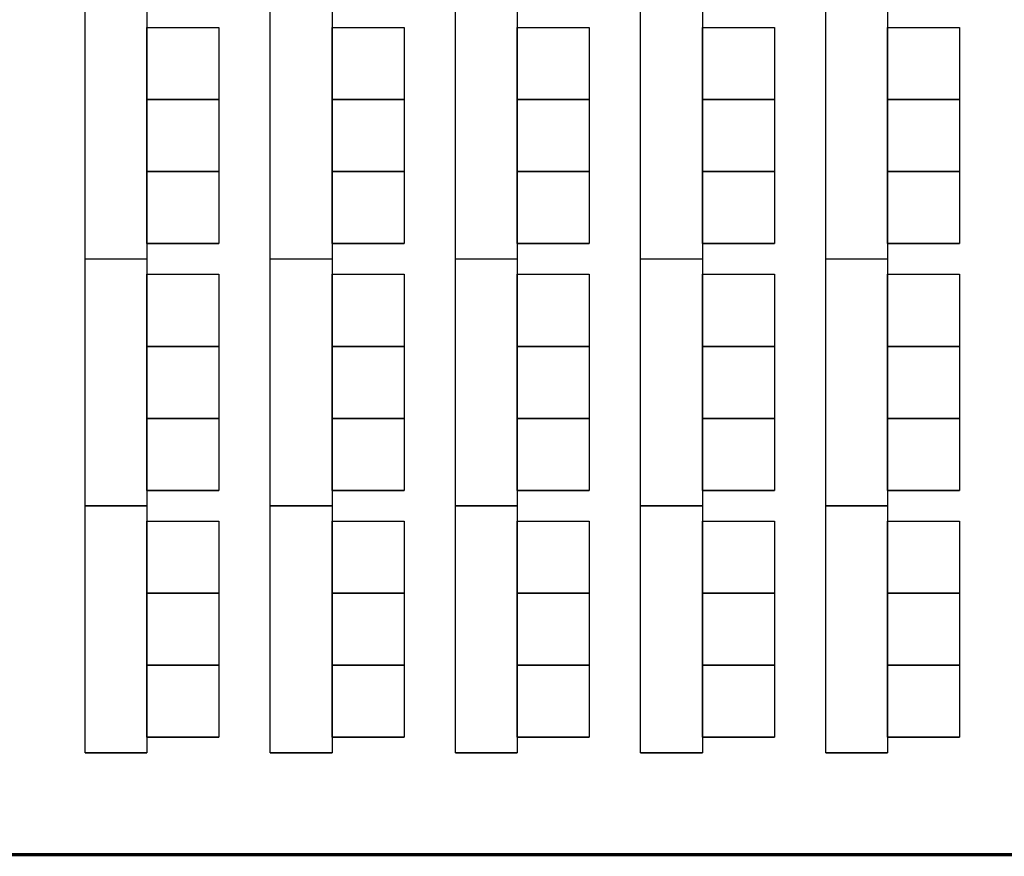
# Model space of a CAD drawing. Units: inches. Extents: x 6888 to 15351, y -8185 to -3764.
# Drawn here: x 13204 to 13491, y -6913 to -6669 of the extents above; entities that cross this region are included whole.
import ezdxf

# ---------------------------------------------------------------- set-up
doc = ezdxf.new("R2010")
doc.units = ezdxf.units.IN
doc.header["$LTSCALE"] = 192
doc.header["$MEASUREMENT"] = 0
doc.linetypes.add('CONCEN2$0$CENTER', pattern=[2, 1.25, -0.25, 0.25, -0.25])
doc.layers.get('0').update_dxf_attribs({"linetype": 'CONTINUOUS'})
doc.layers.add('AIRWALL', color=4, linetype='CONTINUOUS')

msp = doc.modelspace()

# ---------------------------------------------------------------- linework, layer by layer
for p, q in [((13222.76, -6738.54), (13222.76, -6666.54)), ((13240.76, -6666.54), (13240.76, -6738.54)), ((13276.76, -6738.54), (13276.76, -6666.54)), ((13294.76, -6666.54), (13294.76, -6738.54)), ((13330.76, -6738.54), (13330.76, -6666.54)), ((13348.76, -6666.54), (13348.76, -6738.54)), ((13384.76, -6738.54), (13384.76, -6666.54)), ((13402.76, -6666.54), (13402.76, -6738.54)), ((13438.76, -6738.54), (13438.76, -6666.54)), ((13456.76, -6666.54), (13456.76, -6738.54)), ((13240.76, -6692.04), (13240.76, -6671.04)), ((13240.76, -6671.04), (13261.76, -6671.04)), ((13240.76, -6692.04), (13240.76, -6671.04)), ((13240.76, -6671.04), (13261.76, -6671.04)), ((13261.76, -6671.04), (13261.76, -6692.04)), ((13261.76, -6671.04), (13261.76, -6692.04)), ((13294.76, -6692.04), (13294.76, -6671.04)), ((13294.76, -6671.04), (13315.76, -6671.04)), ((13294.76, -6692.04), (13294.76, -6671.04)), ((13294.76, -6671.04), (13315.76, -6671.04)), ((13315.76, -6671.04), (13315.76, -6692.04)), ((13315.76, -6671.04), (13315.76, -6692.04)), ((13348.76, -6692.04), (13348.76, -6671.04)), ((13348.76, -6671.04), (13369.76, -6671.04)), ((13348.76, -6692.04), (13348.76, -6671.04)), ((13348.76, -6671.04), (13369.76, -6671.04)), ((13369.76, -6671.04), (13369.76, -6692.04)), ((13369.76, -6671.04), (13369.76, -6692.04)), ((13402.76, -6692.04), (13402.76, -6671.04)), ((13402.76, -6671.04), (13423.76, -6671.04)), ((13402.76, -6692.04), (13402.76, -6671.04)), ((13402.76, -6671.04), (13423.76, -6671.04)), ((13423.76, -6671.04), (13423.76, -6692.04)), ((13423.76, -6671.04), (13423.76, -6692.04)), ((13456.76, -6692.04), (13456.76, -6671.04)), ((13456.76, -6671.04), (13477.76, -6671.04)), ((13456.76, -6692.04), (13456.76, -6671.04)), ((13456.76, -6671.04), (13477.76, -6671.04)), ((13477.76, -6671.04), (13477.76, -6692.04)), ((13477.76, -6671.04), (13477.76, -6692.04)), ((13240.76, -6713.04), (13240.76, -6692.04)), ((13240.76, -6692.04), (13261.76, -6692.04)), ((13240.76, -6713.04), (13240.76, -6692.04)), ((13240.76, -6692.04), (13261.76, -6692.04)), ((13261.76, -6692.04), (13240.76, -6692.04)), ((13240.76, -6713.04), (13240.76, -6692.04)), ((13240.76, -6692.04), (13261.76, -6692.04)), ((13240.76, -6713.04), (13240.76, -6692.04)), ((13240.76, -6692.04), (13261.76, -6692.04)), ((13261.76, -6692.04), (13240.76, -6692.04)), ((13261.76, -6692.04), (13261.76, -6713.04)), ((13261.76, -6692.04), (13261.76, -6713.04)), ((13261.76, -6692.04), (13261.76, -6713.04)), ((13261.76, -6692.04), (13261.76, -6713.04)), ((13294.76, -6713.04), (13294.76, -6692.04)), ((13294.76, -6692.04), (13315.76, -6692.04)), ((13294.76, -6713.04), (13294.76, -6692.04)), ((13294.76, -6692.04), (13315.76, -6692.04)), ((13315.76, -6692.04), (13294.76, -6692.04)), ((13294.76, -6713.04), (13294.76, -6692.04)), ((13294.76, -6692.04), (13315.76, -6692.04)), ((13294.76, -6713.04), (13294.76, -6692.04)), ((13294.76, -6692.04), (13315.76, -6692.04)), ((13315.76, -6692.04), (13294.76, -6692.04)), ((13315.76, -6692.04), (13315.76, -6713.04)), ((13315.76, -6692.04), (13315.76, -6713.04)), ((13315.76, -6692.04), (13315.76, -6713.04)), ((13315.76, -6692.04), (13315.76, -6713.04)), ((13348.76, -6713.04), (13348.76, -6692.04)), ((13348.76, -6692.04), (13369.76, -6692.04)), ((13348.76, -6713.04), (13348.76, -6692.04)), ((13348.76, -6692.04), (13369.76, -6692.04)), ((13369.76, -6692.04), (13348.76, -6692.04)), ((13348.76, -6713.04), (13348.76, -6692.04)), ((13348.76, -6692.04), (13369.76, -6692.04)), ((13348.76, -6713.04), (13348.76, -6692.04)), ((13348.76, -6692.04), (13369.76, -6692.04)), ((13369.76, -6692.04), (13348.76, -6692.04)), ((13369.76, -6692.04), (13369.76, -6713.04)), ((13369.76, -6692.04), (13369.76, -6713.04)), ((13369.76, -6692.04), (13369.76, -6713.04)), ((13369.76, -6692.04), (13369.76, -6713.04)), ((13402.76, -6713.04), (13402.76, -6692.04)), ((13402.76, -6692.04), (13423.76, -6692.04)), ((13402.76, -6713.04), (13402.76, -6692.04)), ((13402.76, -6692.04), (13423.76, -6692.04)), ((13423.76, -6692.04), (13402.76, -6692.04)), ((13402.76, -6713.04), (13402.76, -6692.04)), ((13402.76, -6692.04), (13423.76, -6692.04)), ((13402.76, -6713.04), (13402.76, -6692.04)), ((13402.76, -6692.04), (13423.76, -6692.04)), ((13423.76, -6692.04), (13402.76, -6692.04)), ((13423.76, -6692.04), (13423.76, -6713.04)), ((13423.76, -6692.04), (13423.76, -6713.04)), ((13423.76, -6692.04), (13423.76, -6713.04)), ((13423.76, -6692.04), (13423.76, -6713.04)), ((13456.76, -6713.04), (13456.76, -6692.04)), ((13456.76, -6692.04), (13477.76, -6692.04)), ((13456.76, -6713.04), (13456.76, -6692.04)), ((13456.76, -6692.04), (13477.76, -6692.04)), ((13477.76, -6692.04), (13456.76, -6692.04)), ((13456.76, -6713.04), (13456.76, -6692.04)), ((13456.76, -6692.04), (13477.76, -6692.04)), ((13456.76, -6713.04), (13456.76, -6692.04)), ((13456.76, -6692.04), (13477.76, -6692.04)), ((13477.76, -6692.04), (13456.76, -6692.04)), ((13477.76, -6692.04), (13477.76, -6713.04)), ((13477.76, -6692.04), (13477.76, -6713.04)), ((13477.76, -6692.04), (13477.76, -6713.04)), ((13477.76, -6692.04), (13477.76, -6713.04)), ((13240.76, -6734.04), (13240.76, -6713.04)), ((13240.76, -6713.04), (13261.76, -6713.04)), ((13261.76, -6713.04), (13240.76, -6713.04)), ((13261.76, -6713.04), (13240.76, -6713.04)), ((13240.76, -6734.04), (13240.76, -6713.04)), ((13240.76, -6713.04), (13261.76, -6713.04)), ((13261.76, -6713.04), (13240.76, -6713.04)), ((13261.76, -6713.04), (13240.76, -6713.04)), ((13261.76, -6713.04), (13261.76, -6734.04)), ((13261.76, -6713.04), (13261.76, -6734.04)), ((13294.76, -6734.04), (13294.76, -6713.04)), ((13294.76, -6713.04), (13315.76, -6713.04)), ((13315.76, -6713.04), (13294.76, -6713.04)), ((13315.76, -6713.04), (13294.76, -6713.04)), ((13294.76, -6734.04), (13294.76, -6713.04)), ((13294.76, -6713.04), (13315.76, -6713.04)), ((13315.76, -6713.04), (13294.76, -6713.04)), ((13315.76, -6713.04), (13294.76, -6713.04)), ((13315.76, -6713.04), (13315.76, -6734.04)), ((13315.76, -6713.04), (13315.76, -6734.04)), ((13348.76, -6734.04), (13348.76, -6713.04)), ((13348.76, -6713.04), (13369.76, -6713.04)), ((13369.76, -6713.04), (13348.76, -6713.04)), ((13369.76, -6713.04), (13348.76, -6713.04)), ((13348.76, -6734.04), (13348.76, -6713.04)), ((13348.76, -6713.04), (13369.76, -6713.04)), ((13369.76, -6713.04), (13348.76, -6713.04)), ((13369.76, -6713.04), (13348.76, -6713.04)), ((13369.76, -6713.04), (13369.76, -6734.04)), ((13369.76, -6713.04), (13369.76, -6734.04)), ((13402.76, -6734.04), (13402.76, -6713.04)), ((13402.76, -6713.04), (13423.76, -6713.04)), ((13423.76, -6713.04), (13402.76, -6713.04)), ((13423.76, -6713.04), (13402.76, -6713.04)), ((13402.76, -6734.04), (13402.76, -6713.04)), ((13402.76, -6713.04), (13423.76, -6713.04)), ((13423.76, -6713.04), (13402.76, -6713.04)), ((13423.76, -6713.04), (13402.76, -6713.04)), ((13423.76, -6713.04), (13423.76, -6734.04)), ((13423.76, -6713.04), (13423.76, -6734.04)), ((13456.76, -6734.04), (13456.76, -6713.04)), ((13456.76, -6713.04), (13477.76, -6713.04)), ((13477.76, -6713.04), (13456.76, -6713.04)), ((13477.76, -6713.04), (13456.76, -6713.04)), ((13456.76, -6734.04), (13456.76, -6713.04)), ((13456.76, -6713.04), (13477.76, -6713.04)), ((13477.76, -6713.04), (13456.76, -6713.04)), ((13477.76, -6713.04), (13456.76, -6713.04)), ((13477.76, -6713.04), (13477.76, -6734.04)), ((13477.76, -6713.04), (13477.76, -6734.04)), ((13240.76, -6734.04), (13261.76, -6734.04)), ((13261.76, -6734.04), (13240.76, -6734.04)), ((13240.76, -6734.04), (13261.76, -6734.04)), ((13261.76, -6734.04), (13240.76, -6734.04)), ((13294.76, -6734.04), (13315.76, -6734.04)), ((13315.76, -6734.04), (13294.76, -6734.04)), ((13294.76, -6734.04), (13315.76, -6734.04)), ((13315.76, -6734.04), (13294.76, -6734.04)), ((13348.76, -6734.04), (13369.76, -6734.04)), ((13369.76, -6734.04), (13348.76, -6734.04)), ((13348.76, -6734.04), (13369.76, -6734.04)), ((13369.76, -6734.04), (13348.76, -6734.04)), ((13402.76, -6734.04), (13423.76, -6734.04)), ((13423.76, -6734.04), (13402.76, -6734.04)), ((13402.76, -6734.04), (13423.76, -6734.04)), ((13423.76, -6734.04), (13402.76, -6734.04)), ((13456.76, -6734.04), (13477.76, -6734.04)), ((13477.76, -6734.04), (13456.76, -6734.04)), ((13456.76, -6734.04), (13477.76, -6734.04)), ((13477.76, -6734.04), (13456.76, -6734.04)), ((13222.76, -6810.54), (13222.76, -6738.54)), ((13222.76, -6738.54), (13240.76, -6738.54)), ((13222.76, -6738.54), (13240.76, -6738.54)), ((13240.76, -6738.54), (13240.76, -6810.54)), ((13276.76, -6810.54), (13276.76, -6738.54)), ((13276.76, -6738.54), (13294.76, -6738.54)), ((13276.76, -6738.54), (13294.76, -6738.54)), ((13294.76, -6738.54), (13294.76, -6810.54)), ((13330.76, -6810.54), (13330.76, -6738.54)), ((13330.76, -6738.54), (13348.76, -6738.54)), ((13330.76, -6738.54), (13348.76, -6738.54)), ((13348.76, -6738.54), (13348.76, -6810.54)), ((13384.76, -6810.54), (13384.76, -6738.54)), ((13384.76, -6738.54), (13402.76, -6738.54)), ((13384.76, -6738.54), (13402.76, -6738.54)), ((13402.76, -6738.54), (13402.76, -6810.54)), ((13438.76, -6810.54), (13438.76, -6738.54)), ((13438.76, -6738.54), (13456.76, -6738.54)), ((13438.76, -6738.54), (13456.76, -6738.54)), ((13456.76, -6738.54), (13456.76, -6810.54)), ((13240.76, -6764.04), (13240.76, -6743.04)), ((13240.76, -6743.04), (13261.76, -6743.04)), ((13240.76, -6764.04), (13240.76, -6743.04)), ((13240.76, -6743.04), (13261.76, -6743.04)), ((13261.76, -6743.04), (13261.76, -6764.04)), ((13261.76, -6743.04), (13261.76, -6764.04)), ((13294.76, -6764.04), (13294.76, -6743.04)), ((13294.76, -6743.04), (13315.76, -6743.04)), ((13294.76, -6764.04), (13294.76, -6743.04)), ((13294.76, -6743.04), (13315.76, -6743.04)), ((13315.76, -6743.04), (13315.76, -6764.04)), ((13315.76, -6743.04), (13315.76, -6764.04)), ((13348.76, -6764.04), (13348.76, -6743.04)), ((13348.76, -6743.04), (13369.76, -6743.04)), ((13348.76, -6764.04), (13348.76, -6743.04)), ((13348.76, -6743.04), (13369.76, -6743.04)), ((13369.76, -6743.04), (13369.76, -6764.04)), ((13369.76, -6743.04), (13369.76, -6764.04)), ((13402.76, -6764.04), (13402.76, -6743.04)), ((13402.76, -6743.04), (13423.76, -6743.04)), ((13402.76, -6764.04), (13402.76, -6743.04)), ((13402.76, -6743.04), (13423.76, -6743.04)), ((13423.76, -6743.04), (13423.76, -6764.04)), ((13423.76, -6743.04), (13423.76, -6764.04)), ((13456.76, -6764.04), (13456.76, -6743.04)), ((13456.76, -6743.04), (13477.76, -6743.04)), ((13456.76, -6764.04), (13456.76, -6743.04)), ((13456.76, -6743.04), (13477.76, -6743.04)), ((13477.76, -6743.04), (13477.76, -6764.04)), ((13477.76, -6743.04), (13477.76, -6764.04)), ((13240.76, -6785.04), (13240.76, -6764.04)), ((13240.76, -6764.04), (13261.76, -6764.04)), ((13240.76, -6785.04), (13240.76, -6764.04)), ((13240.76, -6764.04), (13261.76, -6764.04)), ((13261.76, -6764.04), (13240.76, -6764.04)), ((13240.76, -6785.04), (13240.76, -6764.04)), ((13240.76, -6764.04), (13261.76, -6764.04)), ((13240.76, -6785.04), (13240.76, -6764.04)), ((13240.76, -6764.04), (13261.76, -6764.04)), ((13261.76, -6764.04), (13240.76, -6764.04)), ((13261.76, -6764.04), (13261.76, -6785.04)), ((13261.76, -6764.04), (13261.76, -6785.04)), ((13261.76, -6764.04), (13261.76, -6785.04)), ((13261.76, -6764.04), (13261.76, -6785.04)), ((13294.76, -6785.04), (13294.76, -6764.04)), ((13294.76, -6764.04), (13315.76, -6764.04)), ((13294.76, -6785.04), (13294.76, -6764.04)), ((13294.76, -6764.04), (13315.76, -6764.04)), ((13315.76, -6764.04), (13294.76, -6764.04)), ((13294.76, -6785.04), (13294.76, -6764.04)), ((13294.76, -6764.04), (13315.76, -6764.04)), ((13294.76, -6785.04), (13294.76, -6764.04)), ((13294.76, -6764.04), (13315.76, -6764.04)), ((13315.76, -6764.04), (13294.76, -6764.04)), ((13315.76, -6764.04), (13315.76, -6785.04)), ((13315.76, -6764.04), (13315.76, -6785.04)), ((13315.76, -6764.04), (13315.76, -6785.04)), ((13315.76, -6764.04), (13315.76, -6785.04)), ((13348.76, -6785.04), (13348.76, -6764.04)), ((13348.76, -6764.04), (13369.76, -6764.04)), ((13348.76, -6785.04), (13348.76, -6764.04)), ((13348.76, -6764.04), (13369.76, -6764.04)), ((13369.76, -6764.04), (13348.76, -6764.04)), ((13348.76, -6785.04), (13348.76, -6764.04)), ((13348.76, -6764.04), (13369.76, -6764.04)), ((13348.76, -6785.04), (13348.76, -6764.04)), ((13348.76, -6764.04), (13369.76, -6764.04)), ((13369.76, -6764.04), (13348.76, -6764.04)), ((13369.76, -6764.04), (13369.76, -6785.04)), ((13369.76, -6764.04), (13369.76, -6785.04)), ((13369.76, -6764.04), (13369.76, -6785.04)), ((13369.76, -6764.04), (13369.76, -6785.04)), ((13402.76, -6785.04), (13402.76, -6764.04)), ((13402.76, -6764.04), (13423.76, -6764.04)), ((13402.76, -6785.04), (13402.76, -6764.04)), ((13402.76, -6764.04), (13423.76, -6764.04)), ((13423.76, -6764.04), (13402.76, -6764.04)), ((13402.76, -6785.04), (13402.76, -6764.04)), ((13402.76, -6764.04), (13423.76, -6764.04)), ((13402.76, -6785.04), (13402.76, -6764.04)), ((13402.76, -6764.04), (13423.76, -6764.04)), ((13423.76, -6764.04), (13402.76, -6764.04)), ((13423.76, -6764.04), (13423.76, -6785.04)), ((13423.76, -6764.04), (13423.76, -6785.04)), ((13423.76, -6764.04), (13423.76, -6785.04)), ((13423.76, -6764.04), (13423.76, -6785.04)), ((13456.76, -6785.04), (13456.76, -6764.04)), ((13456.76, -6764.04), (13477.76, -6764.04)), ((13456.76, -6785.04), (13456.76, -6764.04)), ((13456.76, -6764.04), (13477.76, -6764.04)), ((13477.76, -6764.04), (13456.76, -6764.04)), ((13456.76, -6785.04), (13456.76, -6764.04)), ((13456.76, -6764.04), (13477.76, -6764.04)), ((13456.76, -6785.04), (13456.76, -6764.04)), ((13456.76, -6764.04), (13477.76, -6764.04)), ((13477.76, -6764.04), (13456.76, -6764.04)), ((13477.76, -6764.04), (13477.76, -6785.04)), ((13477.76, -6764.04), (13477.76, -6785.04)), ((13477.76, -6764.04), (13477.76, -6785.04)), ((13477.76, -6764.04), (13477.76, -6785.04)), ((13240.76, -6806.04), (13240.76, -6785.04)), ((13240.76, -6785.04), (13261.76, -6785.04)), ((13261.76, -6785.04), (13240.76, -6785.04)), ((13261.76, -6785.04), (13240.76, -6785.04)), ((13240.76, -6806.04), (13240.76, -6785.04)), ((13240.76, -6785.04), (13261.76, -6785.04)), ((13261.76, -6785.04), (13240.76, -6785.04)), ((13261.76, -6785.04), (13240.76, -6785.04)), ((13261.76, -6785.04), (13261.76, -6806.04)), ((13261.76, -6785.04), (13261.76, -6806.04)), ((13294.76, -6806.04), (13294.76, -6785.04)), ((13294.76, -6785.04), (13315.76, -6785.04)), ((13315.76, -6785.04), (13294.76, -6785.04)), ((13315.76, -6785.04), (13294.76, -6785.04)), ((13294.76, -6806.04), (13294.76, -6785.04)), ((13294.76, -6785.04), (13315.76, -6785.04)), ((13315.76, -6785.04), (13294.76, -6785.04)), ((13315.76, -6785.04), (13294.76, -6785.04)), ((13315.76, -6785.04), (13315.76, -6806.04)), ((13315.76, -6785.04), (13315.76, -6806.04)), ((13348.76, -6806.04), (13348.76, -6785.04)), ((13348.76, -6785.04), (13369.76, -6785.04)), ((13369.76, -6785.04), (13348.76, -6785.04)), ((13369.76, -6785.04), (13348.76, -6785.04)), ((13348.76, -6806.04), (13348.76, -6785.04)), ((13348.76, -6785.04), (13369.76, -6785.04)), ((13369.76, -6785.04), (13348.76, -6785.04)), ((13369.76, -6785.04), (13348.76, -6785.04)), ((13369.76, -6785.04), (13369.76, -6806.04)), ((13369.76, -6785.04), (13369.76, -6806.04)), ((13402.76, -6806.04), (13402.76, -6785.04)), ((13402.76, -6785.04), (13423.76, -6785.04)), ((13423.76, -6785.04), (13402.76, -6785.04)), ((13423.76, -6785.04), (13402.76, -6785.04)), ((13402.76, -6806.04), (13402.76, -6785.04)), ((13402.76, -6785.04), (13423.76, -6785.04)), ((13423.76, -6785.04), (13402.76, -6785.04)), ((13423.76, -6785.04), (13402.76, -6785.04)), ((13423.76, -6785.04), (13423.76, -6806.04)), ((13423.76, -6785.04), (13423.76, -6806.04)), ((13456.76, -6806.04), (13456.76, -6785.04)), ((13456.76, -6785.04), (13477.76, -6785.04)), ((13477.76, -6785.04), (13456.76, -6785.04)), ((13477.76, -6785.04), (13456.76, -6785.04)), ((13456.76, -6806.04), (13456.76, -6785.04)), ((13456.76, -6785.04), (13477.76, -6785.04)), ((13477.76, -6785.04), (13456.76, -6785.04)), ((13477.76, -6785.04), (13456.76, -6785.04)), ((13477.76, -6785.04), (13477.76, -6806.04)), ((13477.76, -6785.04), (13477.76, -6806.04)), ((13240.76, -6806.04), (13261.76, -6806.04)), ((13261.76, -6806.04), (13240.76, -6806.04)), ((13240.76, -6806.04), (13261.76, -6806.04)), ((13261.76, -6806.04), (13240.76, -6806.04)), ((13294.76, -6806.04), (13315.76, -6806.04)), ((13315.76, -6806.04), (13294.76, -6806.04)), ((13294.76, -6806.04), (13315.76, -6806.04)), ((13315.76, -6806.04), (13294.76, -6806.04)), ((13348.76, -6806.04), (13369.76, -6806.04)), ((13369.76, -6806.04), (13348.76, -6806.04)), ((13348.76, -6806.04), (13369.76, -6806.04)), ((13369.76, -6806.04), (13348.76, -6806.04)), ((13402.76, -6806.04), (13423.76, -6806.04)), ((13423.76, -6806.04), (13402.76, -6806.04)), ((13402.76, -6806.04), (13423.76, -6806.04)), ((13423.76, -6806.04), (13402.76, -6806.04)), ((13456.76, -6806.04), (13477.76, -6806.04)), ((13477.76, -6806.04), (13456.76, -6806.04)), ((13456.76, -6806.04), (13477.76, -6806.04)), ((13477.76, -6806.04), (13456.76, -6806.04)), ((13240.76, -6810.54), (13222.76, -6810.54)), ((13222.76, -6882.54), (13222.76, -6810.54)), ((13222.76, -6810.54), (13240.76, -6810.54)), ((13240.76, -6810.54), (13240.76, -6882.54)), ((13294.76, -6810.54), (13276.76, -6810.54)), ((13276.76, -6882.54), (13276.76, -6810.54)), ((13276.76, -6810.54), (13294.76, -6810.54)), ((13294.76, -6810.54), (13294.76, -6882.54)), ((13348.76, -6810.54), (13330.76, -6810.54)), ((13330.76, -6882.54), (13330.76, -6810.54)), ((13330.76, -6810.54), (13348.76, -6810.54)), ((13348.76, -6810.54), (13348.76, -6882.54)), ((13402.76, -6810.54), (13384.76, -6810.54)), ((13384.76, -6882.54), (13384.76, -6810.54)), ((13384.76, -6810.54), (13402.76, -6810.54)), ((13402.76, -6810.54), (13402.76, -6882.54)), ((13456.76, -6810.54), (13438.76, -6810.54)), ((13438.76, -6882.54), (13438.76, -6810.54)), ((13438.76, -6810.54), (13456.76, -6810.54)), ((13456.76, -6810.54), (13456.76, -6882.54)), ((13240.76, -6836.04), (13240.76, -6815.04)), ((13240.76, -6815.04), (13261.76, -6815.04)), ((13240.76, -6836.04), (13240.76, -6815.04)), ((13240.76, -6815.04), (13261.76, -6815.04)), ((13261.76, -6815.04), (13261.76, -6836.04)), ((13261.76, -6815.04), (13261.76, -6836.04)), ((13294.76, -6836.04), (13294.76, -6815.04)), ((13294.76, -6815.04), (13315.76, -6815.04)), ((13294.76, -6836.04), (13294.76, -6815.04)), ((13294.76, -6815.04), (13315.76, -6815.04)), ((13315.76, -6815.04), (13315.76, -6836.04)), ((13315.76, -6815.04), (13315.76, -6836.04)), ((13348.76, -6836.04), (13348.76, -6815.04)), ((13348.76, -6815.04), (13369.76, -6815.04)), ((13348.76, -6836.04), (13348.76, -6815.04)), ((13348.76, -6815.04), (13369.76, -6815.04)), ((13369.76, -6815.04), (13369.76, -6836.04)), ((13369.76, -6815.04), (13369.76, -6836.04)), ((13402.76, -6836.04), (13402.76, -6815.04)), ((13402.76, -6815.04), (13423.76, -6815.04)), ((13402.76, -6836.04), (13402.76, -6815.04)), ((13402.76, -6815.04), (13423.76, -6815.04)), ((13423.76, -6815.04), (13423.76, -6836.04)), ((13423.76, -6815.04), (13423.76, -6836.04)), ((13456.76, -6836.04), (13456.76, -6815.04)), ((13456.76, -6815.04), (13477.76, -6815.04)), ((13456.76, -6836.04), (13456.76, -6815.04)), ((13456.76, -6815.04), (13477.76, -6815.04)), ((13477.76, -6815.04), (13477.76, -6836.04)), ((13477.76, -6815.04), (13477.76, -6836.04)), ((13240.76, -6857.04), (13240.76, -6836.04)), ((13240.76, -6836.04), (13261.76, -6836.04)), ((13240.76, -6857.04), (13240.76, -6836.04)), ((13240.76, -6836.04), (13261.76, -6836.04)), ((13261.76, -6836.04), (13240.76, -6836.04)), ((13240.76, -6857.04), (13240.76, -6836.04)), ((13240.76, -6836.04), (13261.76, -6836.04)), ((13240.76, -6857.04), (13240.76, -6836.04)), ((13240.76, -6836.04), (13261.76, -6836.04)), ((13261.76, -6836.04), (13240.76, -6836.04)), ((13261.76, -6836.04), (13261.76, -6857.04)), ((13261.76, -6836.04), (13261.76, -6857.04)), ((13261.76, -6836.04), (13261.76, -6857.04)), ((13261.76, -6836.04), (13261.76, -6857.04)), ((13294.76, -6857.04), (13294.76, -6836.04)), ((13294.76, -6836.04), (13315.76, -6836.04)), ((13294.76, -6857.04), (13294.76, -6836.04)), ((13294.76, -6836.04), (13315.76, -6836.04)), ((13315.76, -6836.04), (13294.76, -6836.04)), ((13294.76, -6857.04), (13294.76, -6836.04)), ((13294.76, -6836.04), (13315.76, -6836.04)), ((13294.76, -6857.04), (13294.76, -6836.04)), ((13294.76, -6836.04), (13315.76, -6836.04)), ((13315.76, -6836.04), (13294.76, -6836.04)), ((13315.76, -6836.04), (13315.76, -6857.04)), ((13315.76, -6836.04), (13315.76, -6857.04)), ((13315.76, -6836.04), (13315.76, -6857.04)), ((13315.76, -6836.04), (13315.76, -6857.04)), ((13348.76, -6857.04), (13348.76, -6836.04)), ((13348.76, -6836.04), (13369.76, -6836.04)), ((13348.76, -6857.04), (13348.76, -6836.04)), ((13348.76, -6836.04), (13369.76, -6836.04)), ((13369.76, -6836.04), (13348.76, -6836.04)), ((13348.76, -6857.04), (13348.76, -6836.04)), ((13348.76, -6836.04), (13369.76, -6836.04)), ((13348.76, -6857.04), (13348.76, -6836.04)), ((13348.76, -6836.04), (13369.76, -6836.04)), ((13369.76, -6836.04), (13348.76, -6836.04)), ((13369.76, -6836.04), (13369.76, -6857.04)), ((13369.76, -6836.04), (13369.76, -6857.04)), ((13369.76, -6836.04), (13369.76, -6857.04)), ((13369.76, -6836.04), (13369.76, -6857.04)), ((13402.76, -6857.04), (13402.76, -6836.04)), ((13402.76, -6836.04), (13423.76, -6836.04)), ((13402.76, -6857.04), (13402.76, -6836.04)), ((13402.76, -6836.04), (13423.76, -6836.04)), ((13423.76, -6836.04), (13402.76, -6836.04)), ((13402.76, -6857.04), (13402.76, -6836.04)), ((13402.76, -6836.04), (13423.76, -6836.04)), ((13402.76, -6857.04), (13402.76, -6836.04)), ((13402.76, -6836.04), (13423.76, -6836.04)), ((13423.76, -6836.04), (13402.76, -6836.04)), ((13423.76, -6836.04), (13423.76, -6857.04)), ((13423.76, -6836.04), (13423.76, -6857.04)), ((13423.76, -6836.04), (13423.76, -6857.04)), ((13423.76, -6836.04), (13423.76, -6857.04)), ((13456.76, -6857.04), (13456.76, -6836.04)), ((13456.76, -6836.04), (13477.76, -6836.04)), ((13456.76, -6857.04), (13456.76, -6836.04)), ((13456.76, -6836.04), (13477.76, -6836.04)), ((13477.76, -6836.04), (13456.76, -6836.04)), ((13456.76, -6857.04), (13456.76, -6836.04)), ((13456.76, -6836.04), (13477.76, -6836.04)), ((13456.76, -6857.04), (13456.76, -6836.04)), ((13456.76, -6836.04), (13477.76, -6836.04)), ((13477.76, -6836.04), (13456.76, -6836.04)), ((13477.76, -6836.04), (13477.76, -6857.04)), ((13477.76, -6836.04), (13477.76, -6857.04)), ((13477.76, -6836.04), (13477.76, -6857.04)), ((13477.76, -6836.04), (13477.76, -6857.04)), ((13240.76, -6878.04), (13240.76, -6857.04)), ((13240.76, -6857.04), (13261.76, -6857.04)), ((13261.76, -6857.04), (13240.76, -6857.04)), ((13261.76, -6857.04), (13240.76, -6857.04)), ((13240.76, -6878.04), (13240.76, -6857.04)), ((13240.76, -6857.04), (13261.76, -6857.04)), ((13261.76, -6857.04), (13240.76, -6857.04)), ((13261.76, -6857.04), (13240.76, -6857.04)), ((13261.76, -6857.04), (13261.76, -6878.04)), ((13261.76, -6857.04), (13261.76, -6878.04)), ((13294.76, -6878.04), (13294.76, -6857.04)), ((13294.76, -6857.04), (13315.76, -6857.04)), ((13315.76, -6857.04), (13294.76, -6857.04)), ((13315.76, -6857.04), (13294.76, -6857.04)), ((13294.76, -6878.04), (13294.76, -6857.04)), ((13294.76, -6857.04), (13315.76, -6857.04)), ((13315.76, -6857.04), (13294.76, -6857.04)), ((13315.76, -6857.04), (13294.76, -6857.04)), ((13315.76, -6857.04), (13315.76, -6878.04)), ((13315.76, -6857.04), (13315.76, -6878.04)), ((13348.76, -6878.04), (13348.76, -6857.04)), ((13348.76, -6857.04), (13369.76, -6857.04)), ((13369.76, -6857.04), (13348.76, -6857.04)), ((13369.76, -6857.04), (13348.76, -6857.04)), ((13348.76, -6878.04), (13348.76, -6857.04)), ((13348.76, -6857.04), (13369.76, -6857.04)), ((13369.76, -6857.04), (13348.76, -6857.04)), ((13369.76, -6857.04), (13348.76, -6857.04)), ((13369.76, -6857.04), (13369.76, -6878.04)), ((13369.76, -6857.04), (13369.76, -6878.04)), ((13402.76, -6878.04), (13402.76, -6857.04)), ((13402.76, -6857.04), (13423.76, -6857.04)), ((13423.76, -6857.04), (13402.76, -6857.04)), ((13423.76, -6857.04), (13402.76, -6857.04)), ((13402.76, -6878.04), (13402.76, -6857.04)), ((13402.76, -6857.04), (13423.76, -6857.04)), ((13423.76, -6857.04), (13402.76, -6857.04)), ((13423.76, -6857.04), (13402.76, -6857.04)), ((13423.76, -6857.04), (13423.76, -6878.04)), ((13423.76, -6857.04), (13423.76, -6878.04)), ((13456.76, -6878.04), (13456.76, -6857.04)), ((13456.76, -6857.04), (13477.76, -6857.04)), ((13477.76, -6857.04), (13456.76, -6857.04)), ((13477.76, -6857.04), (13456.76, -6857.04)), ((13456.76, -6878.04), (13456.76, -6857.04)), ((13456.76, -6857.04), (13477.76, -6857.04)), ((13477.76, -6857.04), (13456.76, -6857.04)), ((13477.76, -6857.04), (13456.76, -6857.04)), ((13477.76, -6857.04), (13477.76, -6878.04)), ((13477.76, -6857.04), (13477.76, -6878.04)), ((13240.76, -6878.04), (13261.76, -6878.04)), ((13261.76, -6878.04), (13240.76, -6878.04)), ((13240.76, -6878.04), (13261.76, -6878.04)), ((13261.76, -6878.04), (13240.76, -6878.04)), ((13294.76, -6878.04), (13315.76, -6878.04)), ((13315.76, -6878.04), (13294.76, -6878.04)), ((13294.76, -6878.04), (13315.76, -6878.04)), ((13315.76, -6878.04), (13294.76, -6878.04)), ((13348.76, -6878.04), (13369.76, -6878.04)), ((13369.76, -6878.04), (13348.76, -6878.04)), ((13348.76, -6878.04), (13369.76, -6878.04)), ((13369.76, -6878.04), (13348.76, -6878.04)), ((13402.76, -6878.04), (13423.76, -6878.04)), ((13423.76, -6878.04), (13402.76, -6878.04)), ((13402.76, -6878.04), (13423.76, -6878.04)), ((13423.76, -6878.04), (13402.76, -6878.04)), ((13456.76, -6878.04), (13477.76, -6878.04)), ((13477.76, -6878.04), (13456.76, -6878.04)), ((13456.76, -6878.04), (13477.76, -6878.04)), ((13477.76, -6878.04), (13456.76, -6878.04)), ((13240.76, -6882.54), (13222.76, -6882.54)), ((13222.76, -6882.54), (13240.76, -6882.54)), ((13294.76, -6882.54), (13276.76, -6882.54)), ((13276.76, -6882.54), (13294.76, -6882.54)), ((13348.76, -6882.54), (13330.76, -6882.54)), ((13330.76, -6882.54), (13348.76, -6882.54)), ((13402.76, -6882.54), (13384.76, -6882.54)), ((13384.76, -6882.54), (13402.76, -6882.54)), ((13456.76, -6882.54), (13438.76, -6882.54)), ((13438.76, -6882.54), (13456.76, -6882.54))]:
    msp.add_line(p, q)
at = {"layer": 'AIRWALL', "linetype": 'CONCEN2$0$CENTER', "const_width": 0.998}
msp.add_lwpolyline([(13755.66, -6912.25), (12995.59, -6912.25)], dxfattribs=at)

doc.saveas('drawing.dxf')
